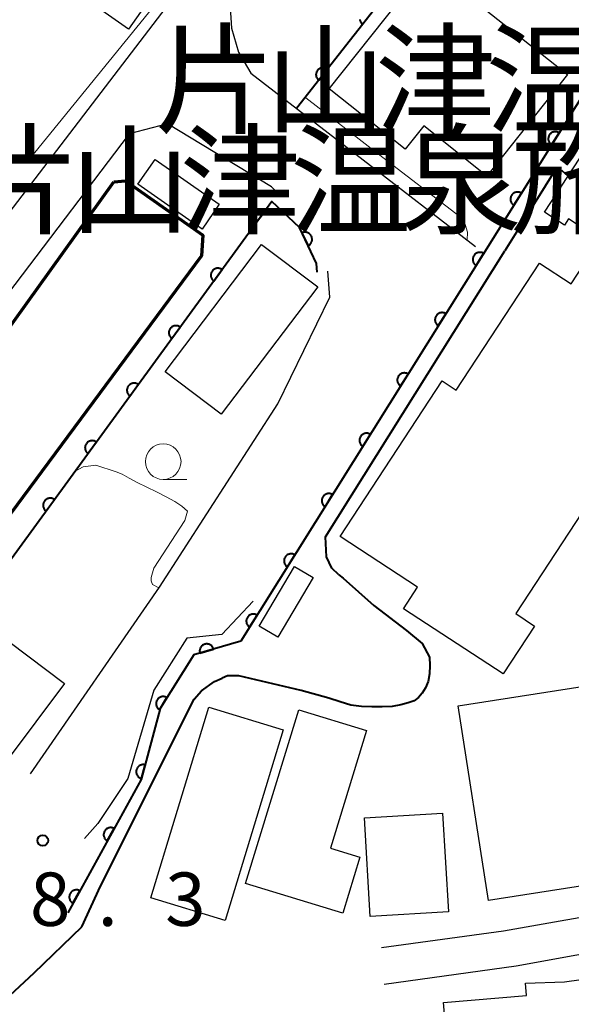
# Model space of a CAD drawing. Units: metres. Extents: x -72000 to -69999, y 37499 to 39000.
# Drawn here: x -71893 to -71854, y 38498 to 38567 of the extents above; entities that cross this region are included whole.
import ezdxf

# ---------------------------------------------------------------- set-up
doc = ezdxf.new("R2010")
doc.units = ezdxf.units.M
for name, color, linetype, lineweight in [('210100_道路縁(街区線)', 7, 'Continuous', 30), ('300100_普通建物', 7, 'Continuous', 30), ('300200_堅ろう建物', 7, 'Continuous', 70), ('611100_コンクリート被覆(直落)', 7, 'Continuous', 30), ('633100_広葉樹林', 7, 'Continuous', 13), ('710100_等高線(計曲線)', 7, 'Continuous', 40), ('710200_等高線(主曲線)', 7, 'Continuous', 13), ('731200_図化機測定による標高点', 7, 'Continuous', 40), ('813100_(注記)建物の名称', 7, 'Continuous', 40)]:
    doc.layers.add(name, color=color, linetype=linetype, lineweight=lineweight)
doc.styles.add('Style-Kanji', font='txt')
doc.styles.add('Style-WORKING', font='txt')

msp = doc.modelspace()

# ---------------------------------------------------------------- linework, layer by layer
at = {"layer": '210100_道路縁(街区線)', "linetype": 'Continuous', "lineweight": 30, "flags": 128}
for points in [[(-71926.39, 38551.34), (-71925.68, 38552.01), (-71924.06, 38553.62), (-71917.81, 38559.51), (-71915.28, 38562.13), (-71913.41, 38563.79), (-71903.27, 38571.6), (-71896.91, 38575.73), (-71892.05, 38578.78), (-71885.81, 38583.38), (-71879.24, 38589.06), (-71872.26, 38595.24), (-71867.07, 38599.84), (-71866.52, 38600.32), (-71861.75, 38595.88), (-71869.27, 38586.01), (-71874.76, 38578.82), (-71903.15, 38541.65), (-71922.61, 38516.17), (-71938.37, 38495.54), (-71940.65, 38492.56), (-71943.28, 38490.29), (-71946.13, 38488.74)], [(-71867.83, 38501.94), (-71859.25, 38503.11), (-71850.35, 38504.7), (-71842.27, 38506.22), (-71835.32, 38507.53), (-71825.7, 38510.45), (-71809.09, 38516.16), (-71810.73, 38521.72), (-71817.43, 38541.13), (-71823.03, 38555.53), (-71829.35, 38573.49), (-71830.04, 38576.55), (-71830.8, 38577.94), (-71842.55, 38588.69), (-71854.91, 38599.37), (-71875.74, 38571.95), (-71878.46, 38568.04), (-71878.37, 38566.58), (-71877.87, 38564.9), (-71877, 38563.41), (-71861.23, 38551.24)], [(-71875.24, 38555.13), (-71875.55, 38555.42), (-71882.86, 38559.85), (-71885.56, 38559.15), (-71909.68, 38527.37), (-71919.87, 38513.47), (-71940.24, 38487.64), (-71943.2, 38485.5), (-71946.5, 38483.83), (-71961.44, 38478.48)], [(-71892.48, 38514.16), (-71883.43, 38527.28), (-71875.1, 38540.17), (-71871.45, 38547.68), (-71871.6, 38549.49)], [(-71876.83, 38526.3), (-71879.05, 38523.96), (-71881.5, 38523.69), (-71883.82, 38520.05), (-71885.65, 38513.84), (-71887.75, 38510.66), (-71888.69, 38509.62)], [(-71842.34, 38470.96), (-71843.56, 38479.49), (-71843.87, 38489.23), (-71845.32, 38503), (-71858.37, 38500.64), (-71867.64, 38499.35)]]:
    msp.add_lwpolyline(points, dxfattribs=at)
at = {"layer": '300100_普通建物', "linetype": 'Continuous', "lineweight": 30, "flags": 128}
for points in [[(-71893.09, 38571.78), (-71890.53, 38575.32), (-71887.08, 38572.92), (-71884.45, 38576.68), (-71880.43, 38573.87), (-71885.59, 38566.51)], [(-71864.55, 38571.09), (-71854.76, 38563.32), (-71860.42, 38556.19), (-71864.86, 38559.72), (-71866.17, 38558.08), (-71871.51, 38562.33)], [(-71858.4, 38525.42), (-71857.07, 38524.55), (-71859.28, 38521.18), (-71866.28, 38525.77), (-71865.29, 38527.29), (-71870.73, 38530.85), (-71863.57, 38541.78), (-71862.57, 38541.13), (-71856.72, 38550.06), (-71854.51, 38548.61), (-71852.47, 38551.72), (-71854.68, 38553.17), (-71854.97, 38552.73), (-71856.38, 38553.65), (-71851.06, 38561.78), (-71846.96, 38559.09), (-71849.7, 38554.91), (-71842.46, 38550.17), (-71844.4, 38547.21), (-71842.47, 38545.95), (-71846.39, 38539.97), (-71849.08, 38541.74), (-71850.52, 38539.54), (-71849.56, 38538.91)], [(-71877.37, 38506.46), (-71873.63, 38518.65), (-71868.88, 38517.2), (-71871.41, 38508.94), (-71869.34, 38508.31), (-71870.55, 38504.36)], [(-71846.93, 38500.66), (-71845.98, 38489.28), (-71849.07, 38489.02), (-71849.12, 38489.54), (-71854.1, 38489.12), (-71854.5, 38494), (-71863.05, 38493.28), (-71863.46, 38498.09), (-71857.64, 38498.57), (-71857.71, 38499.43), (-71854.97, 38499.53)]]:
    msp.add_lwpolyline(points, close=True, dxfattribs=at)
at = {"layer": '300100_普通建物', "linetype": 'Continuous', "lineweight": 30}
for points in [[(-71879.22, 38554.21), (-71880.43, 38552.46), (-71884.95, 38555.61), (-71883.73, 38557.36)], [(-71879.09, 38539.44), (-71883.03, 38542.43), (-71876.25, 38551.38), (-71872.3, 38548.39)], [(-71873.94, 38528.74), (-71872.63, 38527.96), (-71875.1, 38523.77), (-71876.41, 38524.54)], [(-71896.24, 38512.33), (-71901.41, 38516.22), (-71895.26, 38524.4), (-71890.09, 38520.51)], [(-71848, 38507.17), (-71860.32, 38505.26), (-71862.45, 38518.94), (-71850.13, 38520.85)], [(-71874.73, 38517.25), (-71878.81, 38503.84), (-71884.04, 38505.43), (-71879.96, 38518.84)], [(-71863.13, 38504.45), (-71868.63, 38504.13), (-71869.03, 38511.07), (-71863.54, 38511.39)]]:
    msp.add_3dface(points, dxfattribs=at)
at = {"layer": '300200_堅ろう建物', "linetype": 'Continuous', "lineweight": 70, "flags": 128}
msp.add_lwpolyline([(-71886.62, 38555.78), (-71885.8, 38555.86), (-71880.38, 38552.02), (-71880.47, 38550.57), (-71901.51, 38522.14), (-71906.44, 38525.78), (-71906.88, 38527.55)], close=True, dxfattribs=at)
at = {"layer": '611100_コンクリート被覆(直落)', "linetype": 'Continuous', "lineweight": 40}
for p, q in [((-71864.23, 38573.16), (-71873.79, 38560.93)), ((-71851.64, 38565.16), (-71877.7, 38523.49))]:
    msp.add_line(p, q, dxfattribs=at)
at = {"layer": '611100_コンクリート被覆(直落)', "linetype": 'Continuous', "lineweight": 40, "flags": 128}
for points in [[(-71869.346, 38567.19), (-71869.338, 38567.147), (-71869.328, 38567.105), (-71869.313, 38567.064), (-71869.294, 38567.024), (-71869.273, 38566.986), (-71869.248, 38566.95), (-71869.22, 38566.917), (-71869.19, 38566.886), (-71869.157, 38566.857), (-71868.541, 38567.645)], [(-71872.35, 38549.42), (-71872.4, 38550.05), (-71873.59, 38552.56), (-71875.54, 38554.39), (-71905.23, 38513.65), (-71906.96, 38515.04), (-71919.47, 38498.89)], [(-71877.7, 38523.49), (-71881, 38522.53), (-71883.38, 38518.75), (-71884.71, 38513.75), (-71889.87, 38504.39)]]:
    msp.add_lwpolyline(points, dxfattribs=at)
for points in [[(-71872.236, 38562.918), (-71871.62, 38563.706), (-71871.656, 38563.731), (-71871.694, 38563.753), (-71871.732, 38563.772), (-71871.773, 38563.787), (-71871.815, 38563.799), (-71871.859, 38563.807), (-71871.902, 38563.812), (-71871.945, 38563.811), (-71871.989, 38563.809), (-71872.032, 38563.801), (-71872.074, 38563.79), (-71872.115, 38563.775), (-71872.155, 38563.757), (-71872.193, 38563.736), (-71872.229, 38563.711), (-71872.262, 38563.683), (-71872.293, 38563.653), (-71872.322, 38563.62), (-71872.348, 38563.584), (-71872.369, 38563.546), (-71872.388, 38563.508), (-71872.404, 38563.466), (-71872.415, 38563.425), (-71872.423, 38563.381), (-71872.428, 38563.338), (-71872.428, 38563.295), (-71872.425, 38563.251), (-71872.417, 38563.208), (-71872.407, 38563.165), (-71872.392, 38563.125), (-71872.373, 38563.085), (-71872.352, 38563.047), (-71872.327, 38563.011), (-71872.3, 38562.978), (-71872.27, 38562.947)], [(-71855.882, 38558.377), (-71855.352, 38559.225), (-71855.39, 38559.247), (-71855.43, 38559.264), (-71855.47, 38559.279), (-71855.513, 38559.29), (-71855.555, 38559.297), (-71855.599, 38559.301), (-71855.643, 38559.301), (-71855.686, 38559.296), (-71855.729, 38559.289), (-71855.771, 38559.276), (-71855.812, 38559.262), (-71855.851, 38559.243), (-71855.889, 38559.22), (-71855.925, 38559.195), (-71855.958, 38559.167), (-71855.988, 38559.136), (-71856.016, 38559.102), (-71856.041, 38559.066), (-71856.062, 38559.028), (-71856.08, 38558.988), (-71856.095, 38558.948), (-71856.106, 38558.905), (-71856.113, 38558.862), (-71856.116, 38558.819), (-71856.117, 38558.775), (-71856.112, 38558.732), (-71856.105, 38558.689), (-71856.092, 38558.647), (-71856.078, 38558.606), (-71856.058, 38558.567), (-71856.036, 38558.529), (-71856.011, 38558.493), (-71855.982, 38558.46), (-71855.951, 38558.43), (-71855.918, 38558.402)], [(-71858.533, 38554.138), (-71858.003, 38554.986), (-71858.041, 38555.007), (-71858.081, 38555.025), (-71858.121, 38555.04), (-71858.164, 38555.051), (-71858.207, 38555.058), (-71858.25, 38555.062), (-71858.294, 38555.062), (-71858.337, 38555.057), (-71858.38, 38555.05), (-71858.422, 38555.037), (-71858.463, 38555.023), (-71858.503, 38555.003), (-71858.54, 38554.981), (-71858.576, 38554.956), (-71858.609, 38554.927), (-71858.639, 38554.897), (-71858.667, 38554.863), (-71858.692, 38554.827), (-71858.714, 38554.789), (-71858.731, 38554.749), (-71858.746, 38554.709), (-71858.757, 38554.666), (-71858.764, 38554.623), (-71858.768, 38554.58), (-71858.768, 38554.536), (-71858.763, 38554.493), (-71858.756, 38554.449), (-71858.743, 38554.407), (-71858.729, 38554.366), (-71858.71, 38554.327), (-71858.687, 38554.29), (-71858.662, 38554.254), (-71858.633, 38554.221), (-71858.603, 38554.191), (-71858.569, 38554.163)], [(-71876.668, 38552.842), (-71876.079, 38553.65), (-71876.116, 38553.674), (-71876.155, 38553.694), (-71876.194, 38553.712), (-71876.235, 38553.726), (-71876.278, 38553.736), (-71876.321, 38553.743), (-71876.364, 38553.746), (-71876.408, 38553.744), (-71876.452, 38553.74), (-71876.494, 38553.731), (-71876.536, 38553.719), (-71876.577, 38553.703), (-71876.616, 38553.683), (-71876.653, 38553.661), (-71876.688, 38553.634), (-71876.72, 38553.606), (-71876.751, 38553.575), (-71876.778, 38553.54), (-71876.802, 38553.503), (-71876.823, 38553.465), (-71876.84, 38553.426), (-71876.855, 38553.384), (-71876.864, 38553.342), (-71876.871, 38553.299), (-71876.874, 38553.255), (-71876.873, 38553.212), (-71876.869, 38553.168), (-71876.859, 38553.125), (-71876.847, 38553.083), (-71876.831, 38553.043), (-71876.811, 38553.004), (-71876.789, 38552.967), (-71876.763, 38552.931), (-71876.734, 38552.899), (-71876.703, 38552.869)], [(-71873.414, 38552.19), (-71872.986, 38551.286), (-71872.947, 38551.307), (-71872.911, 38551.331), (-71872.877, 38551.357), (-71872.844, 38551.386), (-71872.816, 38551.419), (-71872.789, 38551.454), (-71872.765, 38551.49), (-71872.746, 38551.529), (-71872.729, 38551.57), (-71872.717, 38551.612), (-71872.707, 38551.654), (-71872.702, 38551.698), (-71872.701, 38551.741), (-71872.702, 38551.785), (-71872.709, 38551.828), (-71872.718, 38551.87), (-71872.731, 38551.912), (-71872.748, 38551.952), (-71872.769, 38551.991), (-71872.793, 38552.027), (-71872.819, 38552.061), (-71872.849, 38552.094), (-71872.881, 38552.123), (-71872.916, 38552.149), (-71872.953, 38552.173), (-71872.992, 38552.192), (-71873.032, 38552.209), (-71873.074, 38552.222), (-71873.117, 38552.231), (-71873.16, 38552.236), (-71873.204, 38552.238), (-71873.247, 38552.236), (-71873.291, 38552.23), (-71873.332, 38552.22), (-71873.374, 38552.207)], [(-71861.184, 38549.899), (-71860.654, 38550.747), (-71860.692, 38550.768), (-71860.732, 38550.786), (-71860.772, 38550.801), (-71860.815, 38550.812), (-71860.858, 38550.819), (-71860.902, 38550.822), (-71860.945, 38550.822), (-71860.988, 38550.818), (-71861.032, 38550.81), (-71861.074, 38550.798), (-71861.115, 38550.783), (-71861.154, 38550.764), (-71861.191, 38550.742), (-71861.227, 38550.717), (-71861.26, 38550.688), (-71861.29, 38550.657), (-71861.318, 38550.624), (-71861.343, 38550.588), (-71861.365, 38550.549), (-71861.382, 38550.51), (-71861.397, 38550.469), (-71861.408, 38550.427), (-71861.415, 38550.384), (-71861.419, 38550.34), (-71861.419, 38550.297), (-71861.414, 38550.254), (-71861.407, 38550.21), (-71861.394, 38550.168), (-71861.38, 38550.127), (-71861.361, 38550.088), (-71861.338, 38550.05), (-71861.313, 38550.015), (-71861.285, 38549.982), (-71861.254, 38549.952), (-71861.221, 38549.924)], [(-71879.613, 38548.801), (-71879.024, 38549.609), (-71879.061, 38549.633), (-71879.099, 38549.654), (-71879.139, 38549.671), (-71879.18, 38549.685), (-71879.223, 38549.695), (-71879.266, 38549.702), (-71879.309, 38549.705), (-71879.353, 38549.703), (-71879.396, 38549.699), (-71879.439, 38549.69), (-71879.481, 38549.678), (-71879.521, 38549.662), (-71879.561, 38549.642), (-71879.598, 38549.62), (-71879.633, 38549.594), (-71879.665, 38549.565), (-71879.695, 38549.534), (-71879.723, 38549.499), (-71879.747, 38549.463), (-71879.768, 38549.424), (-71879.785, 38549.385), (-71879.799, 38549.343), (-71879.809, 38549.301), (-71879.816, 38549.258), (-71879.819, 38549.214), (-71879.817, 38549.171), (-71879.813, 38549.127), (-71879.804, 38549.084), (-71879.792, 38549.043), (-71879.776, 38549.002), (-71879.756, 38548.963), (-71879.734, 38548.926), (-71879.708, 38548.89), (-71879.679, 38548.858), (-71879.648, 38548.828)], [(-71863.835, 38545.659), (-71863.305, 38546.507), (-71863.344, 38546.529), (-71863.383, 38546.547), (-71863.424, 38546.561), (-71863.466, 38546.573), (-71863.509, 38546.579), (-71863.553, 38546.583), (-71863.596, 38546.583), (-71863.639, 38546.578), (-71863.683, 38546.571), (-71863.725, 38546.559), (-71863.766, 38546.544), (-71863.805, 38546.525), (-71863.843, 38546.502), (-71863.878, 38546.478), (-71863.911, 38546.449), (-71863.941, 38546.418), (-71863.969, 38546.385), (-71863.994, 38546.349), (-71864.016, 38546.31), (-71864.034, 38546.27), (-71864.048, 38546.23), (-71864.059, 38546.188), (-71864.066, 38546.145), (-71864.07, 38546.101), (-71864.07, 38546.057), (-71864.065, 38546.014), (-71864.058, 38545.971), (-71864.046, 38545.929), (-71864.031, 38545.888), (-71864.012, 38545.849), (-71863.989, 38545.811), (-71863.965, 38545.776), (-71863.936, 38545.742), (-71863.905, 38545.712), (-71863.872, 38545.684)], [(-71882.558, 38544.76), (-71881.969, 38545.568), (-71882.006, 38545.592), (-71882.044, 38545.613), (-71882.083, 38545.63), (-71882.125, 38545.645), (-71882.167, 38545.654), (-71882.211, 38545.661), (-71882.254, 38545.664), (-71882.297, 38545.663), (-71882.341, 38545.659), (-71882.384, 38545.649), (-71882.426, 38545.637), (-71882.466, 38545.621), (-71882.505, 38545.601), (-71882.543, 38545.579), (-71882.578, 38545.553), (-71882.61, 38545.524), (-71882.64, 38545.493), (-71882.668, 38545.459), (-71882.692, 38545.422), (-71882.712, 38545.383), (-71882.73, 38545.344), (-71882.744, 38545.303), (-71882.754, 38545.26), (-71882.761, 38545.217), (-71882.764, 38545.174), (-71882.762, 38545.13), (-71882.758, 38545.086), (-71882.749, 38545.044), (-71882.737, 38545.002), (-71882.721, 38544.961), (-71882.701, 38544.922), (-71882.679, 38544.885), (-71882.652, 38544.85), (-71882.624, 38544.818), (-71882.592, 38544.787)], [(-71866.487, 38541.42), (-71865.956, 38542.268), (-71865.995, 38542.29), (-71866.034, 38542.307), (-71866.075, 38542.322), (-71866.117, 38542.333), (-71866.16, 38542.34), (-71866.204, 38542.344), (-71866.247, 38542.344), (-71866.291, 38542.339), (-71866.334, 38542.332), (-71866.376, 38542.319), (-71866.417, 38542.305), (-71866.456, 38542.286), (-71866.494, 38542.263), (-71866.529, 38542.238), (-71866.563, 38542.21), (-71866.593, 38542.179), (-71866.62, 38542.145), (-71866.645, 38542.109), (-71866.667, 38542.071), (-71866.685, 38542.031), (-71866.699, 38541.991), (-71866.711, 38541.948), (-71866.717, 38541.905), (-71866.721, 38541.862), (-71866.721, 38541.818), (-71866.716, 38541.775), (-71866.709, 38541.732), (-71866.697, 38541.69), (-71866.682, 38541.649), (-71866.663, 38541.61), (-71866.641, 38541.572), (-71866.616, 38541.536), (-71866.587, 38541.503), (-71866.556, 38541.473), (-71866.523, 38541.445)], [(-71885.503, 38540.719), (-71884.914, 38541.527), (-71884.951, 38541.552), (-71884.989, 38541.572), (-71885.028, 38541.59), (-71885.07, 38541.604), (-71885.112, 38541.614), (-71885.155, 38541.62), (-71885.199, 38541.624), (-71885.242, 38541.622), (-71885.286, 38541.618), (-71885.329, 38541.608), (-71885.371, 38541.597), (-71885.411, 38541.58), (-71885.45, 38541.561), (-71885.488, 38541.538), (-71885.523, 38541.512), (-71885.555, 38541.483), (-71885.585, 38541.452), (-71885.612, 38541.418), (-71885.637, 38541.381), (-71885.657, 38541.343), (-71885.675, 38541.303), (-71885.689, 38541.262), (-71885.699, 38541.22), (-71885.706, 38541.176), (-71885.709, 38541.133), (-71885.707, 38541.089), (-71885.703, 38541.046), (-71885.693, 38541.003), (-71885.682, 38540.961), (-71885.665, 38540.921), (-71885.646, 38540.881), (-71885.623, 38540.844), (-71885.597, 38540.809), (-71885.568, 38540.777), (-71885.537, 38540.747)], [(-71888.448, 38536.678), (-71887.859, 38537.487), (-71887.895, 38537.511), (-71887.934, 38537.531), (-71887.973, 38537.549), (-71888.015, 38537.563), (-71888.057, 38537.573), (-71888.1, 38537.58), (-71888.144, 38537.583), (-71888.187, 38537.581), (-71888.231, 38537.577), (-71888.274, 38537.567), (-71888.316, 38537.556), (-71888.356, 38537.539), (-71888.395, 38537.52), (-71888.432, 38537.497), (-71888.468, 38537.471), (-71888.5, 38537.443), (-71888.53, 38537.411), (-71888.557, 38537.377), (-71888.582, 38537.34), (-71888.602, 38537.302), (-71888.62, 38537.263), (-71888.634, 38537.221), (-71888.644, 38537.179), (-71888.65, 38537.135), (-71888.654, 38537.092), (-71888.652, 38537.049), (-71888.648, 38537.005), (-71888.638, 38536.962), (-71888.627, 38536.92), (-71888.61, 38536.88), (-71888.591, 38536.841), (-71888.568, 38536.803), (-71888.542, 38536.768), (-71888.513, 38536.736), (-71888.482, 38536.706)], [(-71869.138, 38537.181), (-71868.608, 38538.029), (-71868.646, 38538.05), (-71868.686, 38538.068), (-71868.726, 38538.083), (-71868.768, 38538.094), (-71868.811, 38538.101), (-71868.855, 38538.105), (-71868.899, 38538.105), (-71868.942, 38538.1), (-71868.985, 38538.093), (-71869.027, 38538.08), (-71869.068, 38538.066), (-71869.107, 38538.046), (-71869.145, 38538.024), (-71869.181, 38537.999), (-71869.214, 38537.97), (-71869.244, 38537.94), (-71869.272, 38537.906), (-71869.297, 38537.87), (-71869.318, 38537.832), (-71869.336, 38537.792), (-71869.351, 38537.752), (-71869.362, 38537.709), (-71869.369, 38537.666), (-71869.372, 38537.623), (-71869.372, 38537.579), (-71869.368, 38537.536), (-71869.361, 38537.492), (-71869.348, 38537.45), (-71869.333, 38537.409), (-71869.314, 38537.37), (-71869.292, 38537.333), (-71869.267, 38537.297), (-71869.238, 38537.264), (-71869.207, 38537.234), (-71869.174, 38537.206)], [(-71891.392, 38532.638), (-71890.804, 38533.446), (-71890.84, 38533.47), (-71890.879, 38533.49), (-71890.918, 38533.508), (-71890.959, 38533.522), (-71891.002, 38533.532), (-71891.045, 38533.539), (-71891.088, 38533.542), (-71891.132, 38533.54), (-71891.176, 38533.536), (-71891.218, 38533.527), (-71891.26, 38533.515), (-71891.301, 38533.499), (-71891.34, 38533.479), (-71891.377, 38533.457), (-71891.412, 38533.43), (-71891.444, 38533.402), (-71891.475, 38533.37), (-71891.502, 38533.336), (-71891.526, 38533.299), (-71891.547, 38533.261), (-71891.564, 38533.222), (-71891.579, 38533.18), (-71891.588, 38533.138), (-71891.595, 38533.095), (-71891.598, 38533.051), (-71891.597, 38533.008), (-71891.593, 38532.964), (-71891.583, 38532.921), (-71891.571, 38532.879), (-71891.555, 38532.839), (-71891.535, 38532.8), (-71891.513, 38532.762), (-71891.487, 38532.727), (-71891.458, 38532.695), (-71891.427, 38532.665)], [(-71871.789, 38532.942), (-71871.259, 38533.79), (-71871.297, 38533.811), (-71871.337, 38533.829), (-71871.377, 38533.844), (-71871.42, 38533.855), (-71871.463, 38533.862), (-71871.506, 38533.865), (-71871.55, 38533.865), (-71871.593, 38533.861), (-71871.636, 38533.853), (-71871.678, 38533.841), (-71871.719, 38533.826), (-71871.758, 38533.807), (-71871.796, 38533.785), (-71871.832, 38533.76), (-71871.865, 38533.731), (-71871.895, 38533.7), (-71871.923, 38533.667), (-71871.948, 38533.631), (-71871.969, 38533.592), (-71871.987, 38533.553), (-71872.002, 38533.512), (-71872.013, 38533.47), (-71872.02, 38533.427), (-71872.024, 38533.383), (-71872.024, 38533.34), (-71872.019, 38533.297), (-71872.012, 38533.253), (-71871.999, 38533.211), (-71871.985, 38533.17), (-71871.965, 38533.131), (-71871.943, 38533.093), (-71871.918, 38533.058), (-71871.889, 38533.025), (-71871.859, 38532.995), (-71871.825, 38532.967)], [(-71874.44, 38528.702), (-71873.91, 38529.55), (-71873.948, 38529.572), (-71873.988, 38529.59), (-71874.028, 38529.604), (-71874.071, 38529.616), (-71874.114, 38529.622), (-71874.157, 38529.626), (-71874.201, 38529.626), (-71874.244, 38529.621), (-71874.287, 38529.614), (-71874.33, 38529.602), (-71874.37, 38529.587), (-71874.41, 38529.568), (-71874.447, 38529.545), (-71874.483, 38529.521), (-71874.516, 38529.492), (-71874.546, 38529.461), (-71874.574, 38529.428), (-71874.599, 38529.392), (-71874.621, 38529.353), (-71874.638, 38529.314), (-71874.653, 38529.273), (-71874.664, 38529.231), (-71874.671, 38529.188), (-71874.675, 38529.144), (-71874.675, 38529.1), (-71874.67, 38529.057), (-71874.663, 38529.014), (-71874.65, 38528.972), (-71874.636, 38528.931), (-71874.617, 38528.892), (-71874.594, 38528.854), (-71874.569, 38528.819), (-71874.541, 38528.785), (-71874.51, 38528.755), (-71874.476, 38528.727)], [(-71877.091, 38524.463), (-71876.561, 38525.311), (-71876.599, 38525.333), (-71876.639, 38525.35), (-71876.68, 38525.365), (-71876.722, 38525.376), (-71876.765, 38525.383), (-71876.809, 38525.387), (-71876.852, 38525.387), (-71876.895, 38525.382), (-71876.939, 38525.375), (-71876.981, 38525.362), (-71877.022, 38525.348), (-71877.061, 38525.329), (-71877.098, 38525.306), (-71877.134, 38525.281), (-71877.167, 38525.253), (-71877.197, 38525.222), (-71877.225, 38525.189), (-71877.25, 38525.152), (-71877.272, 38525.114), (-71877.29, 38525.074), (-71877.304, 38525.034), (-71877.315, 38524.991), (-71877.322, 38524.948), (-71877.326, 38524.905), (-71877.326, 38524.861), (-71877.321, 38524.818), (-71877.314, 38524.775), (-71877.301, 38524.733), (-71877.287, 38524.692), (-71877.268, 38524.653), (-71877.245, 38524.615), (-71877.22, 38524.579), (-71877.192, 38524.546), (-71877.161, 38524.516), (-71877.128, 38524.488)], [(-71880.581, 38522.652), (-71879.62, 38522.931), (-71879.635, 38522.973), (-71879.652, 38523.013), (-71879.673, 38523.05), (-71879.697, 38523.087), (-71879.724, 38523.121), (-71879.755, 38523.153), (-71879.787, 38523.182), (-71879.822, 38523.207), (-71879.859, 38523.23), (-71879.899, 38523.249), (-71879.939, 38523.266), (-71879.981, 38523.277), (-71880.024, 38523.286), (-71880.068, 38523.291), (-71880.112, 38523.291), (-71880.154, 38523.288), (-71880.197, 38523.282), (-71880.24, 38523.272), (-71880.282, 38523.258), (-71880.321, 38523.24), (-71880.359, 38523.219), (-71880.396, 38523.195), (-71880.43, 38523.168), (-71880.461, 38523.138), (-71880.491, 38523.105), (-71880.516, 38523.07), (-71880.539, 38523.033), (-71880.558, 38522.993), (-71880.574, 38522.953), (-71880.586, 38522.911), (-71880.594, 38522.868), (-71880.6, 38522.825), (-71880.6, 38522.781), (-71880.597, 38522.738), (-71880.591, 38522.695)], [(-71883.431, 38518.668), (-71882.899, 38519.515), (-71882.937, 38519.536), (-71882.976, 38519.554), (-71883.017, 38519.569), (-71883.059, 38519.58), (-71883.102, 38519.587), (-71883.146, 38519.591), (-71883.189, 38519.591), (-71883.232, 38519.587), (-71883.276, 38519.58), (-71883.318, 38519.567), (-71883.359, 38519.553), (-71883.398, 38519.534), (-71883.436, 38519.512), (-71883.472, 38519.487), (-71883.505, 38519.458), (-71883.535, 38519.427), (-71883.563, 38519.394), (-71883.588, 38519.358), (-71883.61, 38519.32), (-71883.628, 38519.28), (-71883.642, 38519.24), (-71883.654, 38519.197), (-71883.661, 38519.154), (-71883.665, 38519.111), (-71883.665, 38519.067), (-71883.66, 38519.024), (-71883.653, 38518.981), (-71883.641, 38518.939), (-71883.626, 38518.898), (-71883.607, 38518.858), (-71883.585, 38518.821), (-71883.56, 38518.785), (-71883.531, 38518.752), (-71883.501, 38518.722), (-71883.468, 38518.694)], [(-71884.69, 38513.825), (-71884.433, 38514.791), (-71884.476, 38514.801), (-71884.519, 38514.806), (-71884.562, 38514.808), (-71884.606, 38514.806), (-71884.649, 38514.8), (-71884.692, 38514.791), (-71884.734, 38514.778), (-71884.773, 38514.761), (-71884.813, 38514.741), (-71884.849, 38514.717), (-71884.884, 38514.691), (-71884.916, 38514.661), (-71884.945, 38514.628), (-71884.972, 38514.594), (-71884.995, 38514.557), (-71885.015, 38514.519), (-71885.031, 38514.479), (-71885.045, 38514.437), (-71885.054, 38514.394), (-71885.059, 38514.351), (-71885.061, 38514.308), (-71885.06, 38514.264), (-71885.054, 38514.221), (-71885.044, 38514.178), (-71885.032, 38514.136), (-71885.014, 38514.096), (-71884.995, 38514.057), (-71884.97, 38514.021), (-71884.944, 38513.986), (-71884.914, 38513.954), (-71884.882, 38513.925), (-71884.848, 38513.898), (-71884.81, 38513.875), (-71884.772, 38513.855), (-71884.732, 38513.838)], [(-71887.086, 38509.439), (-71886.604, 38510.315), (-71886.643, 38510.334), (-71886.684, 38510.35), (-71886.725, 38510.362), (-71886.768, 38510.371), (-71886.811, 38510.376), (-71886.855, 38510.377), (-71886.898, 38510.375), (-71886.941, 38510.367), (-71886.984, 38510.358), (-71887.026, 38510.343), (-71887.066, 38510.326), (-71887.104, 38510.305), (-71887.14, 38510.281), (-71887.174, 38510.254), (-71887.206, 38510.223), (-71887.234, 38510.191), (-71887.26, 38510.156), (-71887.283, 38510.118), (-71887.302, 38510.079), (-71887.318, 38510.038), (-71887.33, 38509.997), (-71887.339, 38509.954), (-71887.344, 38509.911), (-71887.345, 38509.867), (-71887.343, 38509.824), (-71887.335, 38509.781), (-71887.326, 38509.738), (-71887.311, 38509.697), (-71887.294, 38509.657), (-71887.273, 38509.619), (-71887.249, 38509.582), (-71887.222, 38509.548), (-71887.191, 38509.516), (-71887.159, 38509.488), (-71887.124, 38509.462)], [(-71889.5, 38505.06), (-71889.018, 38505.936), (-71889.057, 38505.956), (-71889.098, 38505.971), (-71889.139, 38505.984), (-71889.182, 38505.993), (-71889.225, 38505.997), (-71889.269, 38505.998), (-71889.312, 38505.996), (-71889.355, 38505.989), (-71889.398, 38505.979), (-71889.439, 38505.964), (-71889.479, 38505.948), (-71889.517, 38505.926), (-71889.554, 38505.902), (-71889.588, 38505.875), (-71889.62, 38505.845), (-71889.648, 38505.812), (-71889.674, 38505.777), (-71889.697, 38505.74), (-71889.716, 38505.7), (-71889.732, 38505.66), (-71889.744, 38505.619), (-71889.753, 38505.576), (-71889.758, 38505.532), (-71889.759, 38505.488), (-71889.757, 38505.445), (-71889.749, 38505.402), (-71889.74, 38505.359), (-71889.725, 38505.318), (-71889.708, 38505.278), (-71889.687, 38505.24), (-71889.662, 38505.204), (-71889.636, 38505.169), (-71889.605, 38505.138), (-71889.573, 38505.109), (-71889.538, 38505.083)]]:
    msp.add_lwpolyline(points, close=True, dxfattribs=at)
at = {"layer": '633100_広葉樹林', "linetype": 'Continuous', "lineweight": 13}
msp.add_line((-71883.16, 38534.86), (-71881.493, 38534.86), dxfattribs=at)
msp.add_circle((-71883.16, 38536.11), 1.25, dxfattribs=at)
at = {"layer": '710100_等高線(計曲線)', "linetype": 'Continuous', "lineweight": 40, "elevation": 10, "flags": 128}
for points in [[(-71854.72, 38556.19), (-71855.13, 38556.56), (-71855.67, 38556.54), (-71856.33, 38555.47), (-71857.76, 38553.19), (-71859.16, 38550.94)], [(-71870.83, 38528.14), (-71871.31, 38528.63), (-71871.7, 38529.41), (-71871.75, 38530.81), (-71859.16, 38550.94)], [(-71870.83, 38528.14), (-71870.52, 38527.91), (-71868.36, 38525.99), (-71866.07, 38524.23), (-71864.98, 38523.32), (-71864.45, 38522.37), (-71864.43, 38521.78), (-71864.45, 38521.19), (-71864.55, 38520.65), (-71864.74, 38520.21), (-71864.96, 38519.83), (-71865.22, 38519.53), (-71865.54, 38519.3), (-71865.95, 38519.14), (-71866.46, 38519), (-71867.08, 38518.9), (-71867.78, 38518.86), (-71868.51, 38518.87), (-71869.24, 38518.89), (-71869.97, 38518.98), (-71870.73, 38519.21), (-71871.53, 38519.48), (-71873.46, 38520.02), (-71877.85, 38521.04), (-71878.64, 38521.04), (-71879.03, 38520.88)], [(-71880.46, 38520), (-71879.55, 38520.66), (-71879.03, 38520.88)], [(-71888.87, 38503.4), (-71887.57, 38506.26), (-71880.98, 38519.42), (-71880.46, 38520)], [(-71944.77, 38471.15), (-71943.32, 38472.71), (-71941.62, 38474.05), (-71939.39, 38475.34), (-71936.5, 38476.72), (-71933.21, 38478.1), (-71929.93, 38479.31), (-71926.89, 38480.32), (-71923.68, 38481.47), (-71919.75, 38483.21), (-71914.76, 38485.8), (-71909.41, 38488.78), (-71904.63, 38491.5), (-71901.11, 38493.49), (-71898.56, 38495), (-71896.41, 38496.49), (-71894.27, 38498.28), (-71892.22, 38500.17), (-71888.87, 38503.4)]]:
    msp.add_lwpolyline(points, dxfattribs=at)
at = {"layer": '710200_等高線(主曲線)', "linetype": 'Continuous', "lineweight": 13, "flags": 128}
for points, elevation in [([(-71879.27, 38572.91), (-71880.6, 38572.08), (-71892.18, 38557.84), (-71892.81, 38557.24), (-71893.65, 38557.14), (-71894.31, 38557.15), (-71908.34, 38567.69)], 4), ([(-71873.15, 38561.69), (-71868.03, 38557.73), (-71862.29, 38553.31), (-71861.94, 38552.78), (-71861.78, 38552.25), (-71861.81, 38551.68)], 6), ([(-71889.35, 38535.45), (-71888.78, 38535.74), (-71887.9, 38535.86), (-71886.47, 38535.39), (-71886.05, 38535.23), (-71885.56, 38534.95), (-71884.98, 38534.64), (-71884.32, 38534.32), (-71883.62, 38533.98), (-71882.95, 38533.64), (-71882.35, 38533.31), (-71881.85, 38532.97), (-71881.46, 38532.62), (-71881.65, 38531.98), (-71883.81, 38528.63), (-71884, 38527.96), (-71884, 38527.72), (-71883.91, 38527.47), (-71883.46, 38527.23)], 8)]:
    msp.add_lwpolyline(points, dxfattribs=dict(at, elevation=elevation))
at = {"layer": '731200_図化機測定による標高点', "linetype": 'Continuous', "lineweight": 40}
msp.add_circle((-71891.62, 38509.47, 8.3), 0.375, dxfattribs=at)

# ---------------------------------------------------------------- texts
at = {"layer": '731200_図化機測定による標高点', "linetype": 'Continuous', "lineweight": 40, "style": 'Style-WORKING'}
for s, p in [('8', (-71892.52, 38503.47, -9.999)), ('3', (-71883.02, 38503.47, -9.999)), ('.', (-71887.77, 38503.47, -9.999))]:
    msp.add_text(s, height=3.75, dxfattribs=at).set_placement(p)
at = {"layer": '813100_(注記)建物の名称', "linetype": 'Continuous', "lineweight": 40, "style": 'Style-Kanji'}
for s, p in [('片', (-71883.77, 38559.83)), ('山', (-71876.02, 38559.83)), ('津', (-71868.27, 38559.83)), ('温', (-71860.52, 38559.83)), ('片', (-71897.5, 38552.76)), ('山', (-71889.75, 38552.76)), ('津', (-71882, 38552.76)), ('温', (-71874.25, 38552.76)), ('泉', (-71866.5, 38552.76)), ('旅', (-71858.75, 38552.76))]:
    msp.add_text(s, height=6.25, dxfattribs=at).set_placement(p)

doc.saveas('drawing.dxf')
